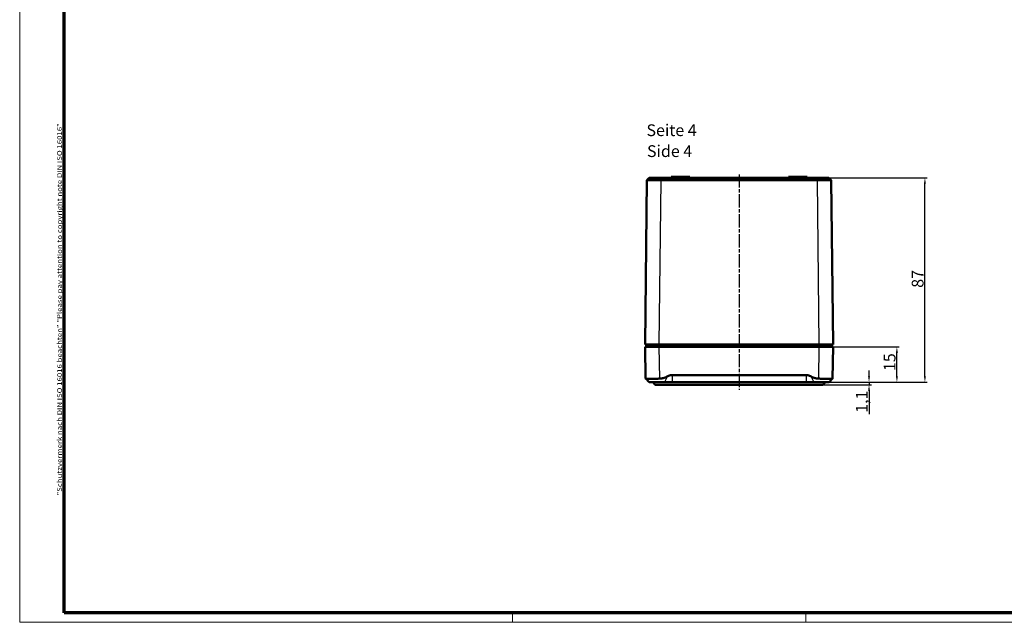
# Model space of a CAD drawing. Units: millimetres. Extents: x 1 to 840, y 1 to 593.
# Drawn here: x 1 to 420, y 1 to 258 of the extents above; entities that cross this region are included whole.
import ezdxf

# ---------------------------------------------------------------- set-up
doc = ezdxf.new("R2010")
doc.units = ezdxf.units.MM
doc.linetypes.add('CHAIN', pattern=[0.3543, 0.2362, -0.0295, 0.0591, -0.0295])
doc.linetypes.add('DASH_DOT', pattern=[0.37, 0.24, -0.06, 0.01, -0.06])
doc.layers.get('0').update_dxf_attribs({"lineweight": 25})
for name, color, linetype, lineweight in [('Bemaßung (ISO)', 1, 'Continuous', 25), ('Mittellinie (ISO)', 1, 'DASH_DOT', 25), ('Rahmen (ISO)', 7, 'Continuous', 70), ('Sichtbar (ISO)', 7, 'Continuous', 50), ('Sichtbar schmal (ISO)', 1, 'Continuous', 25), ('Symbol (ISO)', 1, 'Continuous', 25)]:
    doc.layers.add(name, color=color, linetype=linetype, lineweight=lineweight)
doc.styles.add('5', font='isocpeur.ttf', dxfattribs={"width": 1.1})
doc.styles.add('Notiztext (DIN)', font='isocpeur.ttf', dxfattribs={"width": 1.1})
doc.styles.add('Textstil245', font='isocpeui.ttf', dxfattribs={"width": 1.1})
doc.dimstyles.new('11-Bopla 5', dxfattribs={"dimtxt": 5, "dimasz": 2.5, "dimexe": 1, "dimexo": 0, "dimgap": 0.6, "dimtad": 1, "dimdec": 6, "dimrnd": 1e-08, "dimtxsty": '5', "dimcen": 0.09, "dimdle": 7, "dimclrd": 1, "dimclre": 1, "dimclrt": 7, "dimadec": 6, "dimazin": 2, "dimtfac": 0.7, "dimtdec": 3, "dimtmove": 0, "dimatfit": 3, "dimfxl": 1, "dimtolj": 1, "dimlwd": 25, "dimlwe": 25, "dimarcsym": 0})

# ---------------------------------------------------------------- blocks, each defined once
blk = doc.blocks.new('Ränder Bopla-A1-Rahmen')
at = {"color": 1, "linetype": 'Continuous', "lineweight": 18}
for p, q in [((1, 1), (1, 593)), ((211, 5), (211, 1)), ((336, 1), (336, 5)), ((840, 1), (1, 1))]:
    blk.add_line(p, q, dxfattribs=at)
at = {"color": 3, "linetype": 'Continuous', "lineweight": 70}
for p, q in [((20, 5), (20, 589)), ((836, 5), (20, 5))]:
    blk.add_line(p, q, dxfattribs=at)
at = {"layer": 'Rahmen (ISO)', "color": 1, "insert": (19, 55), "char_height": 2.03, "width": 161.3572, "attachment_point": 7, "rotation": 90, "style": 'Notiztext (DIN)'}
blk.add_mtext('\\fISOCPEUR|b0|i0;\\W1.20;\\H2.0300;"Schutzvermerk nach DIN ISO 16016 beachten" \\fISOCPEUR|b0|i1;\\W1.20;\\H2.0300;"Please pay attention to copyright note DIN ISO 16016"', dxfattribs=at)
blk = doc.blocks.new('*D5')
at = {"layer": 'Bemaßung (ISO)', "color": 1, "linetype": 'Continuous', "lineweight": 25}
for p, q in [((362.86, 105.73), (362.86, 108.23)), ((336.11, 103.23), (363.86, 103.23)), ((343.22, 102.13), (363.86, 102.13)), ((362.86, 103.23), (362.86, 102.13)), ((362.86, 99.63), (362.86, 89.6))]:
    blk.add_line(p, q, dxfattribs=at)
at = {"layer": 'Bemaßung (ISO)', "color": 1, "linetype": 'Continuous'}
for points in [[(362.45, 105.73), (363.28, 105.73), (362.86, 103.23)], [(362.45, 99.63), (363.28, 99.63), (362.86, 102.13)]]:
    blk.add_solid(points, dxfattribs=at)
at = {"layer": 'Defpoints', "color": 0, "linetype": 'Continuous'}
for p in [(336.11, 103.23), (343.22, 102.13), (362.86, 102.13)]:
    blk.add_point(p, dxfattribs=at)
at = {"layer": 'Bemaßung (ISO)', "color": 7, "linetype": 'Continuous', "lineweight": 25, "insert": (362.26, 90.2), "char_height": 5, "attachment_point": 7, "rotation": 90, "style": '5'}
blk.add_mtext('\\A1;1,1', dxfattribs=at)
blk = doc.blocks.new('*D6')
at = {"layer": 'Bemaßung (ISO)', "color": 1, "linetype": 'Continuous', "lineweight": 25}
for p, q in [((341.52, 118.23), (375.74, 118.23)), ((374.74, 105.73), (374.74, 115.73)), ((336.11, 103.23), (375.74, 103.23))]:
    blk.add_line(p, q, dxfattribs=at)
at = {"layer": 'Bemaßung (ISO)', "color": 1, "linetype": 'Continuous'}
for points in [[(374.33, 115.73), (375.16, 115.73), (374.74, 118.23)], [(374.33, 105.73), (375.16, 105.73), (374.74, 103.23)]]:
    blk.add_solid(points, dxfattribs=at)
at = {"layer": 'Defpoints', "color": 0, "linetype": 'Continuous'}
for p in [(341.52, 118.23), (374.74, 118.23), (336.11, 103.23)]:
    blk.add_point(p, dxfattribs=at)
at = {"layer": 'Bemaßung (ISO)', "color": 7, "linetype": 'Continuous', "lineweight": 25, "insert": (374.14, 107.98), "char_height": 5, "attachment_point": 7, "rotation": 90, "style": '5'}
blk.add_mtext('\\A1;15', dxfattribs=at)
blk = doc.blocks.new('*D7')
at = {"layer": 'Bemaßung (ISO)', "color": 1, "linetype": 'Continuous', "lineweight": 25}
for p, q in [((340.79, 190.23), (387.68, 190.23)), ((386.68, 105.73), (386.68, 187.73)), ((336.11, 103.23), (387.68, 103.23))]:
    blk.add_line(p, q, dxfattribs=at)
at = {"layer": 'Bemaßung (ISO)', "color": 1, "linetype": 'Continuous'}
for points in [[(386.26, 187.73), (387.09, 187.73), (386.68, 190.23)], [(386.26, 105.73), (387.09, 105.73), (386.68, 103.23)]]:
    blk.add_solid(points, dxfattribs=at)
at = {"layer": 'Defpoints', "color": 0, "linetype": 'Continuous'}
for p in [(340.79, 190.23), (386.68, 190.23), (336.11, 103.23)]:
    blk.add_point(p, dxfattribs=at)
at = {"layer": 'Bemaßung (ISO)', "color": 7, "linetype": 'Continuous', "lineweight": 25, "insert": (386.08, 143.43), "char_height": 5, "attachment_point": 7, "rotation": 90, "style": '5'}
blk.add_mtext('\\A1;87', dxfattribs=at)

msp = doc.modelspace()

# ---------------------------------------------------------------- linework, layer by layer
at = {"layer": 'Mittellinie (ISO)', "linetype": 'CHAIN', "ltscale": 23.990969}
msp.add_line((307.5211204, 191.7364344), (307.5210916, 100.0217472), dxfattribs=at)
at = {"layer": 'Sichtbar (ISO)'}
for p, q in [((268.2542742, 189.2366016), (267.5210975, 119.2259389)), ((269.2542171, 190.2259387), (268.2543044, 189.2364425)), ((340.7882517, 190.2259389), (274.2539432, 190.2259389)), ((274.2539433, 189.2364107), (340.7882517, 189.2364107)), ((278.5210975, 190.7259389), (286.5210975, 190.7259389)), ((278.5210975, 190.2259389), (278.5210975, 190.7259389)), ((286.5210975, 190.2259389), (286.5210975, 190.7259389)), ((328.5210975, 190.7259389), (336.5210975, 190.7259389)), ((328.5210975, 190.2259389), (328.5210975, 190.7259389)), ((336.5210975, 190.2259389), (336.5210975, 190.7259389)), ((345.7880021, 190.2259389), (340.7882517, 190.2259389)), ((346.7879356, 189.2364272), (345.7880021, 190.2259389)), ((347.5210975, 119.2259389), (346.7879226, 189.236421)), ((273.5207685, 119.2259389), (267.5210975, 119.2259389)), ((267.5210975, 118.2259389), (273.5205834, 118.2259389)), ((267.5210975, 118.2259389), (267.6975199, 104.7490318)), ((268.0210975, 119.2259389), (268.0210975, 118.2259389)), ((341.5216115, 118.2259389), (273.5205834, 118.2259389)), ((273.5207685, 119.2259389), (341.5214265, 119.2259389)), ((347.5210975, 119.2259389), (341.5214265, 119.2259389)), ((341.5216115, 118.2259389), (347.5210975, 118.2259389)), ((347.0210975, 119.2259389), (347.0210975, 118.2259389)), ((347.3446751, 104.7490318), (347.5210975, 118.2259389)), ((278.9290829, 106.265732), (336.1131121, 106.265732)), ((269.2179723, 103.2259389), (267.7001549, 104.7437564)), ((269.2179723, 103.2259389), (275.737974, 103.2259389)), ((271.8174582, 102.1259389), (270.7174582, 103.2259389)), ((271.8174582, 102.1259389), (343.2247367, 102.1259389)), ((278.9290829, 103.2259389), (275.737974, 103.2259389)), ((336.1131121, 103.2259389), (278.9290829, 103.2259389)), ((339.3042209, 103.2259389), (336.1131121, 103.2259389)), ((339.3042209, 103.2259389), (345.8242226, 103.2259389)), ((344.3247367, 103.2259389), (343.2247367, 102.1259389)), ((345.8242226, 103.2259389), (347.3420401, 104.7437564))]:
    msp.add_line(p, q, dxfattribs=at)
for points, knots in [([(268.2543035, 189.2364417), (268.2542729, 189.2364727), (268.2545892, 189.2365342), (268.2601522, 189.2370704), (268.2843005, 189.2375111), (268.395815, 189.2385502), (268.5115174, 189.2390896), (268.8329277, 189.2399517), (269.038352, 189.2402735), (269.5292385, 189.2406838), (269.8146104, 189.2407721), (270.4515732, 189.240711), (270.8032416, 189.2405615), (271.5557759, 189.2400319), (271.9569178, 189.2396516), (272.7894509, 189.2386784), (273.2211832, 189.238085), (273.8554781, 189.2370887), (274.0545923, 189.2367586), (274.2539432, 189.2364107)], [64.0782217873, 64.0782217873, 64.0782217873, 64.0782217873, 64.1670159447, 64.1670159447, 64.8603297755, 64.8603297755, 65.9545371443, 65.9545371443, 67.0491600107, 67.0491600107, 68.1438525185, 68.1438525185, 69.2386381877, 69.2386381877, 70.3333623125, 70.3333623125, 71.4289945271, 71.4289945271, 71.9272292282, 71.9272292282, 71.9272292282, 71.9272292282]), ([(274.2539432, 190.2259389), (274.0878136, 190.2259389), (273.9218831, 190.2259389), (273.7566492, 190.2259389), (273.3932952, 190.2259389), (273.0335132, 190.2259389), (272.6864763, 190.2259389), (272.3397271, 190.2259389), (272.0054389, 190.2259389), (271.6918894, 190.2259389), (271.3783223, 190.2259389), (271.085264, 190.2259389), (270.8198513, 190.2259389), (270.5544611, 190.2259389), (270.316652, 190.2259389), (270.1121112, 190.2259389), (269.9075835, 190.2259389), (269.7363994, 190.2259389), (269.6024568, 190.2259389), (269.468565, 190.2259389), (269.372151, 190.2259389), (269.3152715, 190.2259389), (269.2792314, 190.2259389), (269.2591116, 190.2259389), (269.2550062, 190.2259389), (269.2544805, 190.2259389), (269.2542169, 190.2259389), (269.2542171, 190.2259387)], [64.0782217882, 64.0782217882, 64.0782217882, 64.0782217882, 64.5764564885, 64.5764564885, 64.5764564885, 65.672088703, 65.672088703, 65.672088703, 66.7668128278, 66.7668128278, 66.7668128278, 67.8615984971, 67.8615984971, 67.8615984971, 68.9562910048, 68.9562910048, 68.9562910048, 70.0509138713, 70.0509138713, 70.0509138713, 71.14512124, 71.14512124, 71.14512124, 71.8384350709, 71.8384350709, 71.8384350709, 71.9272292282, 71.9272292282, 71.9272292282, 71.9272292282]), ([(340.7882517, 189.2364107), (341.0455663, 189.2368596), (341.3356696, 189.2373351), (341.6287017, 189.2377741), (341.7818776, 189.2380036), (341.9337837, 189.238473), (342.0763202, 189.2388517), (342.2188567, 189.2392303), (342.3503559, 189.2395074), (342.4703588, 189.2396302), (342.7103646, 189.2398759), (342.9104917, 189.2394445), (343.1085721, 189.2396452), (343.5047329, 189.2400466), (343.8829532, 189.2403421), (344.2345972, 189.2405252), (344.5862411, 189.2407082), (344.9112654, 189.2407786), (345.2022189, 189.2407348), (345.4931723, 189.2406911), (345.7500895, 189.240533), (345.9669629, 189.2402645), (346.1838364, 189.239996), (346.3608414, 189.2396166), (346.4937009, 189.2391357), (346.6265604, 189.2386547), (346.7153937, 189.2380716), (346.7581217, 189.2374008), (346.7779701, 189.2370892), (346.7879323, 189.2367722), (346.7879373, 189.2364255)], [291.2179069575, 291.2179069575, 291.2179069575, 291.2179069575, 291.731172175, 291.731172175, 291.731172175, 291.9994699024, 291.9994699024, 291.9994699024, 292.2677676297, 292.2677676297, 292.2677676297, 292.8043630843, 292.8043630843, 292.8043630843, 293.8775539936, 293.8775539936, 293.8775539936, 294.9507449029, 294.9507449029, 294.9507449029, 296.0239358122, 296.0239358122, 296.0239358122, 297.0971267215, 297.0971267215, 297.0971267215, 298.1703176308, 298.1703176308, 298.1703176308, 298.6688441341, 298.6688441341, 298.6688441341, 298.6688441341]), ([(267.6975199, 104.7490318), (267.6976554, 104.7386801), (267.7269034, 104.7290512), (267.9174969, 104.7010325), (268.2052294, 104.6870726), (268.9644934, 104.6722585), (269.4865414, 104.6702814), (270.7169509, 104.6799106), (271.425312, 104.6915065), (272.6166845, 104.7182751), (273.1537463, 104.732462), (273.6970058, 104.7490318)], [2.42769951942, 2.42769951942, 2.42769951942, 2.42769951942, 2.52441904687, 2.52441904687, 2.74281156073, 2.74281156073, 2.95935928328, 2.95935928328, 3.17590700583, 3.17590700583, 3.32989914203, 3.32989914203, 3.32989914203, 3.32989914203]), ([(341.3451891, 104.7490318), (341.8884486, 104.732462), (342.4255105, 104.7182751), (343.6168829, 104.6915065), (344.3252441, 104.6799106), (345.5556535, 104.6702814), (346.0777015, 104.6722585), (346.8369656, 104.6870726), (347.124698, 104.7010325), (347.3152916, 104.7290512), (347.3445396, 104.7386801), (347.3446751, 104.7490318)], [0.28696503029, 0.28696503029, 0.28696503029, 0.28696503029, 0.44095716648, 0.44095716648, 0.65750488903, 0.65750488903, 0.87405261158, 0.87405261158, 1.09244512545, 1.09244512545, 1.18916465289, 1.18916465289, 1.18916465289, 1.18916465289])]:
    msp.add_open_spline(points, degree=3, knots=knots, dxfattribs=at)
for points, weights in [([(273.6970058, 104.7490318), (275.2316207, 104.7958387), (277.02843, 105.7316921)], [1.21537804055, 1.21045142168, 1.1197031466]), ([(277.02843, 105.7316921), (278.0537701, 106.265732), (278.9290829, 106.265732)], [1.37036674376, 1.48780613143, 1.48780613143]), ([(336.1131121, 106.265732), (336.9884248, 106.265732), (338.0137649, 105.7316921)], [1.48780613143, 1.48780613143, 1.37036674376]), ([(338.0137649, 105.7316921), (339.8105742, 104.7958387), (341.3451891, 104.7490318)], [1.1197031466, 1.21045142168, 1.21537804055])]:
    msp.add_rational_spline(points, weights, degree=2, dxfattribs=at)
at = {"layer": 'Sichtbar schmal (ISO)'}
for p, q in [((273.5207685, 119.2259389), (274.2539433, 189.2364201)), ((274.2539432, 190.2259389), (274.2539433, 189.2364299)), ((340.7882517, 189.2364107), (340.7882517, 190.2259362)), ((340.7882517, 189.2364108), (341.5214265, 119.2259389)), ((273.6970058, 104.7490318), (273.5205834, 118.2259389)), ((273.5210975, 119.2259389), (273.5210975, 118.2259389)), ((341.5216115, 118.2259389), (341.3451891, 104.7490318)), ((341.5210975, 119.2259389), (341.5210975, 118.2259389)), ((277.02843, 105.7316921), (275.737974, 103.2259389)), ((278.9290829, 106.265732), (278.9290829, 103.2259389)), ((336.1131121, 106.265732), (336.1131121, 103.2259389)), ((338.0137649, 105.7316921), (339.3042209, 103.2259389))]:
    msp.add_line(p, q, dxfattribs=at)

# ---------------------------------------------------------------- block references
msp.add_blockref('Ränder Bopla-A1-Rahmen', (0, 0))

# ---------------------------------------------------------------- texts
at = {"layer": 'Symbol (ISO)', "color": 3, "char_height": 5, "attachment_point": 7}
for s, insert, style in [('Seite 4', (268.0484, 206.4573018), '5'), ('Side 4', (268.2644005, 197.554401), 'Textstil245')]:
    msp.add_mtext(s, dxfattribs=dict(at, insert=insert, style=style))

# ---------------------------------------------------------------- dimensions: what is measured, and where the dimension line sits
at = {"layer": 'Bemaßung (ISO)', "color": 1, "linetype": 'Continuous', "lineweight": 25}
for base, p2, override, picture, middle in [((386.6759408, 190.2259389), (340.7882517, 190.2259389), {"dimgap": 0.6, "dimdec": 6, "dimtol": 0, "dimlim": 0, "dimtp": 0, "dimtm": 0, "dimtdec": 3, "dimtofl": 0, "dimatfit": 1}, '*D7', (386.6759408, 146.7259389)), ((374.7443369, 118.2259389), (341.5216115, 118.2259389), {"dimgap": 0.6, "dimdec": 6, "dimtol": 0, "dimlim": 0, "dimtp": 0, "dimtm": 0, "dimtdec": 3, "dimtofl": 0, "dimatfit": 1}, '*D6', (374.7443369, 110.7259389)), ((362.8626355, 102.1259389), (343.2247367, 102.1259389), {"dimgap": 0.6, "dimdec": 6, "dimtol": 0, "dimlim": 0, "dimtp": 0, "dimtm": 0, "dimtdec": 3, "dimtofl": 1, "dimatfit": 1}, '*D5', (362.8626355, 93.363439))]:
    dim = msp.add_linear_dim(base=base, p1=(336.1131121, 103.2259389), p2=p2, angle=90, dimstyle='11-Bopla 5', override=override, dxfattribs=at)
    dim.commit()
    dim.dimension.update_dxf_attribs({"geometry": picture, "text_midpoint": middle, "dimtype": 160})

doc.saveas('drawing.dxf')
